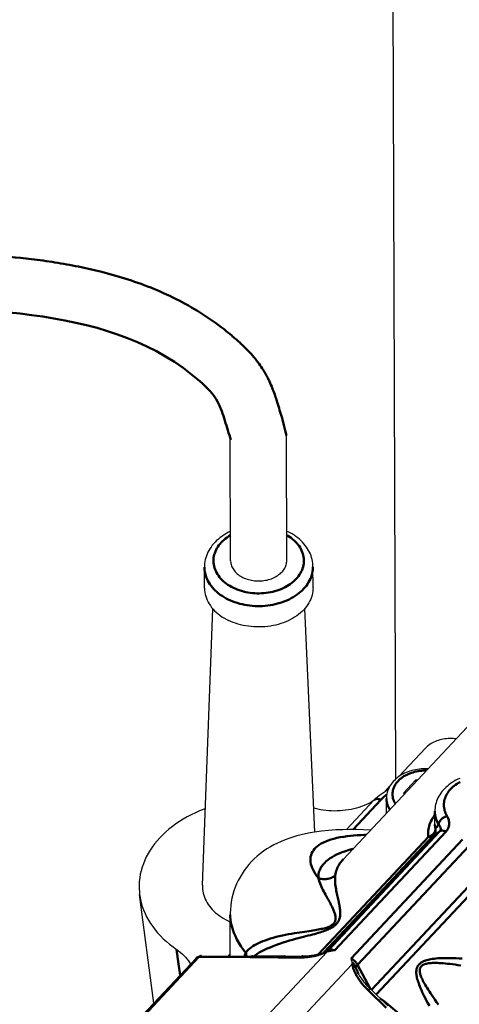
# Model space of a CAD drawing. Units: millimetres. Extents: x 5698 to 8978, y -366 to 3226.
# Drawn here: x 7691 to 7764, y 534 to 697 of the extents above; entities that cross this region are included whole.
import ezdxf

# ---------------------------------------------------------------- set-up
doc = ezdxf.new("R2010")
doc.units = ezdxf.units.MM
doc.header["$LTSCALE"] = 10
doc.layers.get('0').update_dxf_attribs({"linetype": 'CONTINUOUS'})
doc.layers.add('02_ACHSEN', color=7, linetype='CONTINUOUS')
doc.layers.add('AM_0 ( Kontur 0.5 )', color=7, linetype='CONTINUOUS', lineweight=50)

msp = doc.modelspace()

# ---------------------------------------------------------------- linework, layer by layer
at = {"color": 7, "linetype": 'Continuous'}
for p, q in [((7735.36, 611.92), (7735.13, 612.03)), ((7753.76, 571.32), (7758.17, 576.02)), ((7756.53, 570.72), (7754.52, 568.57)), ((7756.81, 570.7), (7756.53, 570.72)), ((7756.53, 570.72), (7756.53, 570.4)), ((7751.51, 568.91), (7752.24, 569.69)), ((7754.52, 568.57), (7754.64, 568.39)), ((7749.67, 567.42), (7745.06, 562.5)), ((7759.72, 563.34), (7759.72, 563.34)), ((7744.54, 557.6), (7744.54, 557.6)), ((7713.09, 533.69), (7710.75, 551.72)), ((7725.76, 548.37), (7725.76, 548.37)), ((7709.46, 529.82), (7720.11, 541.19)), ((7721, 541.56), (7729.5, 541.53)), ((7725.78, 541.92), (7725.43, 541.55)), ((7729.5, 541.53), (7729.5, 541.53)), ((7741.8, 542.17), (7730.32, 529.91)), ((7734.9, 541.51), (7734.9, 541.51)), ((7734.9, 541.51), (7737.83, 541.5)), ((7737.83, 541.5), (7737.83, 541.5)), ((7741.42, 542.17), (7741.35, 542.14)), ((7741.42, 542.17), (7741.42, 542.17)), ((7741.8, 542.31), (7741.8, 542.31)), ((7745.94, 540.15), (7733.9, 527.3)), ((7747.11, 538.51), (7747.11, 538.5)), ((7748.97, 536.13), (7748.97, 536.13)), ((7748.97, 536.13), (7751.91, 533.28))]:
    msp.add_line(p, q, dxfattribs=at)
for points in [[(7725.83, 612), (7725.73, 611.96), (7725.38, 611.78), (7725.04, 611.59), (7724.7, 611.39), (7724.39, 611.17), (7724.08, 610.95), (7723.8, 610.71), (7723.52, 610.47), (7723.26, 610.21), (7723.02, 609.95), (7722.8, 609.68), (7722.59, 609.4), (7722.4, 609.12), (7722.23, 608.83), (7722.07, 608.53), (7721.94, 608.23), (7721.82, 607.93), (7721.72, 607.62), (7721.64, 607.31), (7721.57, 607), (7721.53, 606.68), (7721.5, 606.37), (7721.49, 606.05)], [(7739.5, 606.11), (7739.49, 606.42), (7739.46, 606.73), (7739.42, 607.03), (7739.36, 607.34), (7739.28, 607.64), (7739.18, 607.94), (7739.06, 608.24), (7738.93, 608.53), (7738.78, 608.82), (7738.61, 609.11), (7738.43, 609.39), (7738.22, 609.66), (7738, 609.93), (7737.77, 610.19), (7737.52, 610.44), (7737.25, 610.69), (7736.97, 610.92), (7736.67, 611.14), (7736.36, 611.36), (7736.04, 611.56), (7735.7, 611.75), (7735.36, 611.92)], [(7763.22, 577.55), (7763.02, 577.57), (7762.74, 577.6), (7762.47, 577.61), (7762.19, 577.61), (7761.91, 577.6), (7761.63, 577.58), (7761.36, 577.55), (7761.08, 577.5), (7760.82, 577.45), (7760.55, 577.38), (7760.29, 577.3), (7760.04, 577.22), (7759.8, 577.12), (7759.56, 577.01), (7759.33, 576.9), (7759.11, 576.77), (7758.9, 576.64), (7758.7, 576.5), (7758.51, 576.35), (7758.34, 576.19), (7758.17, 576.02)], [(7758.57, 572.59), (7758.45, 572.59), (7758.12, 572.6), (7757.79, 572.6), (7757.47, 572.58), (7757.14, 572.55), (7756.82, 572.5), (7756.5, 572.45), (7756.18, 572.38), (7755.87, 572.3), (7755.56, 572.2), (7755.26, 572.1), (7754.97, 571.98), (7754.69, 571.86), (7754.41, 571.72), (7754.15, 571.57), (7753.89, 571.41), (7753.65, 571.24), (7753.42, 571.06), (7753.2, 570.87), (7753, 570.68), (7752.81, 570.47), (7752.63, 570.26), (7752.47, 570.05), (7752.32, 569.83), (7752.19, 569.6), (7752.07, 569.37), (7751.97, 569.13), (7751.88, 568.9), (7751.81, 568.66), (7751.76, 568.42), (7751.72, 568.17), (7751.7, 567.93), (7751.69, 567.68)], [(7763.86, 571), (7763.53, 570.86), (7763.21, 570.7), (7762.9, 570.53), (7762.61, 570.35), (7762.32, 570.16), (7762.05, 569.95), (7761.79, 569.74), (7761.54, 569.52), (7761.3, 569.29), (7761.09, 569.05), (7760.89, 568.81), (7760.7, 568.56), (7760.53, 568.3), (7760.37, 568.04), (7760.23, 567.78), (7760.11, 567.51), (7760.01, 567.23), (7759.92, 566.96), (7759.84, 566.68), (7759.79, 566.4), (7759.75, 566.11), (7759.72, 565.83), (7759.71, 565.55)], [(7749.67, 567.42), (7749.94, 567.7), (7750.22, 567.96), (7750.52, 568.21), (7750.84, 568.46), (7751.17, 568.69), (7751.51, 568.91), (7751.87, 569.12), (7751.99, 569.19)], [(7749.56, 567.3), (7749.5, 567.27), (7749.14, 567.06), (7748.76, 566.86), (7748.37, 566.68), (7747.97, 566.5), (7747.55, 566.35), (7747.13, 566.2), (7746.7, 566.08), (7746.26, 565.96), (7745.82, 565.86), (7745.37, 565.78), (7744.91, 565.71), (7744.45, 565.66), (7743.99, 565.62), (7743.52, 565.6), (7743.06, 565.59), (7742.59, 565.6), (7742.13, 565.63), (7741.66, 565.67), (7741.2, 565.72), (7740.75, 565.8), (7740.3, 565.88), (7739.85, 565.99), (7739.6, 566.05)], [(7721.65, 565.96), (7721.43, 565.88), (7720.7, 565.6), (7719.99, 565.29), (7719.3, 564.96), (7718.63, 564.61), (7717.98, 564.24), (7717.36, 563.85), (7716.75, 563.44), (7716.17, 563.02), (7715.61, 562.58), (7715.08, 562.12), (7714.58, 561.65), (7714.1, 561.16), (7713.65, 560.66), (7713.23, 560.14), (7712.84, 559.62), (7712.48, 559.08), (7712.15, 558.53), (7711.85, 557.98), (7711.59, 557.41), (7711.36, 556.84), (7711.16, 556.26), (7710.99, 555.68), (7710.86, 555.09), (7710.76, 554.5), (7710.69, 553.9), (7710.66, 553.31), (7710.67, 552.71), (7710.7, 552.11), (7710.75, 551.72)], [(7739.76, 562.09), (7739.01, 561.97), (7738.26, 561.82), (7737.54, 561.65), (7736.84, 561.47), (7736.16, 561.27), (7735.5, 561.05), (7734.86, 560.81), (7734.23, 560.55), (7733.62, 560.27), (7733.02, 559.97), (7732.43, 559.65), (7731.87, 559.3), (7731.31, 558.92), (7730.78, 558.52), (7730.26, 558.1), (7729.77, 557.66), (7729.31, 557.19), (7728.87, 556.71), (7728.46, 556.21), (7728.08, 555.7), (7727.73, 555.18), (7727.4, 554.64), (7727.11, 554.09), (7726.84, 553.53), (7726.6, 552.95), (7726.39, 552.35), (7726.21, 551.75), (7726.06, 551.14), (7725.93, 550.52), (7725.85, 549.89), (7725.79, 549.26), (7725.76, 548.62), (7725.76, 548.37)], [(7749.04, 562.41), (7747.89, 562.46), (7746.73, 562.5), (7745.58, 562.51), (7744.43, 562.49), (7743.27, 562.45), (7742.1, 562.37), (7740.92, 562.25), (7739.76, 562.09)], [(7710.75, 551.72), (7710.78, 551.52), (7710.88, 550.93), (7711.02, 550.34), (7711.19, 549.76), (7711.4, 549.18), (7711.64, 548.61), (7711.91, 548.05), (7712.21, 547.49), (7712.55, 546.95), (7712.91, 546.42), (7713.31, 545.89), (7713.73, 545.38), (7714.19, 544.89), (7714.67, 544.4), (7715.18, 543.93), (7715.72, 543.48), (7716.28, 543.04), (7716.87, 542.62)], [(7716.87, 542.62), (7717.2, 542.39), (7717.51, 542.14), (7717.81, 541.88), (7718.09, 541.61), (7718.35, 541.33), (7718.6, 541.05), (7718.83, 540.75), (7719.03, 540.45), (7719.19, 540.2)], [(7742.19, 542.33), (7742.32, 542.34), (7742.47, 542.36), (7742.61, 542.38), (7742.76, 542.4), (7742.92, 542.42), (7743.07, 542.44)], [(7720.11, 541.19), (7720.17, 541.25), (7720.23, 541.3), (7720.29, 541.35), (7720.36, 541.39), (7720.43, 541.43), (7720.51, 541.46), (7720.58, 541.49), (7720.66, 541.52), (7720.75, 541.54), (7720.83, 541.55), (7720.92, 541.56), (7721, 541.56)], [(7734.9, 541.51), (7733.92, 541.52), (7732.95, 541.52), (7732.01, 541.53), (7731.12, 541.53), (7730.26, 541.53), (7729.5, 541.53)], [(7741.35, 542.14), (7741.32, 542.13), (7741.17, 542.07), (7741.01, 542.01), (7740.85, 541.96), (7740.68, 541.9), (7740.51, 541.86), (7740.33, 541.81), (7740.16, 541.77), (7739.98, 541.73), (7739.8, 541.69), (7739.62, 541.66), (7739.43, 541.62), (7739.24, 541.6), (7739.05, 541.57), (7738.85, 541.55), (7738.65, 541.53), (7738.45, 541.52), (7738.24, 541.5), (7738.02, 541.5), (7737.83, 541.5)], [(7741.8, 542.31), (7741.73, 542.29), (7741.64, 542.26), (7741.55, 542.22), (7741.46, 542.19), (7741.42, 542.17)], [(7741.95, 542.39), (7741.9, 542.36), (7741.86, 542.33), (7741.83, 542.32), (7741.81, 542.31), (7741.8, 542.31)], [(7742.19, 542.33), (7742.14, 542.32), (7742.1, 542.32), (7742.06, 542.31), (7742.02, 542.3), (7741.99, 542.29), (7741.96, 542.27), (7741.93, 542.26), (7741.91, 542.25), (7741.88, 542.23), (7741.86, 542.22), (7741.84, 542.21), (7741.83, 542.19), (7741.81, 542.18), (7741.8, 542.17)], [(7746.01, 540.47), (7745.98, 540.57), (7745.94, 540.67), (7745.91, 540.77), (7745.88, 540.88), (7745.85, 540.99), (7745.82, 541.1)], [(7745.94, 540.15), (7745.95, 540.16), (7745.97, 540.18), (7745.98, 540.19), (7745.99, 540.21), (7746, 540.23), (7746.01, 540.25), (7746.02, 540.27), (7746.02, 540.3), (7746.03, 540.32), (7746.03, 540.35), (7746.03, 540.38), (7746.03, 540.4), (7746.02, 540.44), (7746.01, 540.47)], [(7748.97, 536.13), (7748.78, 536.32), (7748.56, 536.54), (7748.36, 536.77), (7748.16, 537), (7747.97, 537.22), (7747.8, 537.45), (7747.63, 537.67), (7747.48, 537.89), (7747.34, 538.11), (7747.21, 538.32), (7747.11, 538.5)]]:
    msp.add_lwpolyline(points, dxfattribs=at)
at = {"layer": '02_ACHSEN', "color": 7, "linetype": 'Continuous'}
for p, q in [((7752.28, 849.38), (7753.18, 570.85)), ((7725.84, 607.11), (7725.78, 627.89)), ((7735.15, 607.14), (7735.08, 627.92)), ((7721.51, 602.59), (7721.49, 606.05)), ((7739.51, 602.65), (7739.5, 606.11)), ((7721.17, 553.27), (7722.91, 599.12)), ((7739.78, 562.09), (7738.13, 599.17)), ((7772.8, 587.77), (7744.54, 557.6)), ((7751.7, 565.25), (7751.69, 567.68)), ((7759.72, 563.34), (7759.71, 565.55)), ((7725.78, 541.54), (7725.76, 548.36))]:
    msp.add_line(p, q, dxfattribs=at)
for points in [[(7725.84, 607.11), (7725.84, 607.04), (7725.86, 606.85), (7725.88, 606.67), (7725.93, 606.48), (7725.98, 606.3), (7726.05, 606.12), (7726.14, 605.94), (7726.24, 605.76), (7726.35, 605.59), (7726.47, 605.43), (7726.61, 605.27), (7726.76, 605.11), (7726.92, 604.97), (7727.09, 604.83), (7727.28, 604.69), (7727.47, 604.57), (7727.67, 604.45), (7727.89, 604.34), (7728.11, 604.24), (7728.33, 604.15), (7728.57, 604.06), (7728.81, 603.99), (7729.06, 603.93), (7729.31, 603.88), (7729.56, 603.83), (7729.82, 603.8), (7730.08, 603.78), (7730.34, 603.77), (7730.6, 603.77), (7730.86, 603.78), (7731.12, 603.8), (7731.37, 603.83), (7731.63, 603.87), (7731.88, 603.92), (7732.13, 603.98), (7732.37, 604.05), (7732.6, 604.13), (7732.83, 604.23), (7733.06, 604.32), (7733.27, 604.43), (7733.47, 604.55), (7733.67, 604.67), (7733.85, 604.81), (7734.03, 604.95), (7734.19, 605.09), (7734.35, 605.25)], [(7734.35, 605.25), (7734.49, 605.41), (7734.61, 605.57), (7734.73, 605.74), (7734.83, 605.91), (7734.92, 606.09), (7734.99, 606.27), (7735.05, 606.46), (7735.1, 606.64), (7735.13, 606.83), (7735.14, 607.02), (7735.15, 607.14)], [(7721.51, 602.59), (7721.51, 602.52), (7721.52, 602.19), (7721.56, 601.86), (7721.63, 601.54), (7721.71, 601.22), (7721.82, 600.9), (7721.95, 600.58), (7722.11, 600.27), (7722.28, 599.97), (7722.48, 599.67), (7722.69, 599.38), (7722.93, 599.1), (7723.19, 598.83), (7723.46, 598.57), (7723.75, 598.31), (7724.06, 598.07), (7724.39, 597.84), (7724.73, 597.63), (7725.09, 597.42), (7725.46, 597.23)], [(7739.51, 602.65), (7739.5, 602.39), (7739.48, 602.06), (7739.42, 601.73), (7739.35, 601.41), (7739.25, 601.09), (7739.13, 600.77), (7738.99, 600.46), (7738.83, 600.15), (7738.64, 599.85), (7738.44, 599.55), (7738.21, 599.27), (7737.96, 598.99), (7737.7, 598.72), (7737.42, 598.46), (7737.11, 598.22), (7736.8, 597.98), (7736.46, 597.76), (7736.11, 597.54), (7735.75, 597.35), (7735.37, 597.16), (7734.98, 596.99), (7734.58, 596.83), (7734.17, 596.69), (7733.75, 596.56), (7733.32, 596.45), (7732.88, 596.36), (7732.44, 596.28), (7731.99, 596.22), (7731.54, 596.17), (7731.08, 596.14), (7730.63, 596.13), (7730.17, 596.13), (7729.71, 596.15), (7729.26, 596.19), (7728.81, 596.24), (7728.37, 596.31), (7727.93, 596.39), (7727.49, 596.5), (7727.07, 596.61), (7726.65, 596.75), (7726.24, 596.89), (7725.85, 597.06), (7725.46, 597.23)], [(7721.17, 553.27), (7721.17, 552.92), (7721.19, 552.59), (7721.23, 552.27), (7721.3, 551.94), (7721.38, 551.62), (7721.49, 551.31), (7721.62, 550.99), (7721.76, 550.69), (7721.93, 550.38), (7722.12, 550.09), (7722.33, 549.8), (7722.55, 549.51), (7722.8, 549.24), (7723.06, 548.97), (7723.34, 548.72), (7723.64, 548.47), (7723.95, 548.24), (7724.28, 548.01), (7724.62, 547.8), (7724.97, 547.6), (7725.34, 547.41)], [(7725.34, 547.41), (7725.72, 547.23), (7725.76, 547.22)]]:
    msp.add_lwpolyline(points, dxfattribs=at)
at = {"layer": 'AM_0 ( Kontur 0.5 )'}
for p, q in [((7750.76, 567.43), (7746.14, 562.5)), ((7759.71, 565.55), (7759.71, 565.55)), ((7742.01, 542.46), (7760.51, 562.2)), ((7743.07, 542.44), (7761.57, 562.19)), ((7758.66, 561.32), (7740.4, 541.83)), ((7759.39, 561.43), (7741.39, 542.2)), ((7745.82, 541.1), (7764.32, 560.85)), ((7746.88, 540.09), (7765.38, 559.84)), ((7749.2, 535.91), (7768.81, 556.84)), ((7749.99, 535.14), (7769.55, 556.02)), ((7741.94, 542.4), (7742.01, 542.46)), ((7709.93, 529.99), (7720.58, 541.37)), ((7720.58, 541.37), (7729.08, 541.33)), ((7734.48, 541.31), (7737.41, 541.3)), ((7741.39, 542.2), (7741.32, 542.13)), ((7741.9, 542.36), (7741.94, 542.4)), ((7746.88, 540.09), (7749.01, 536.15)), ((7749.01, 536.15), (7749.09, 536.02)), ((7748.69, 535.81), (7751.63, 532.96))]:
    msp.add_line(p, q, dxfattribs=at)
for points in [[(7726.29, 602.63), (7725.98, 602.79), (7725.68, 602.96), (7725.4, 603.14), (7725.12, 603.33), (7724.87, 603.53), (7724.62, 603.74), (7724.39, 603.96), (7724.18, 604.19), (7723.98, 604.42), (7723.8, 604.66), (7723.64, 604.91), (7723.49, 605.16), (7723.37, 605.42), (7723.26, 605.69), (7723.17, 605.95), (7723.09, 606.22), (7723.04, 606.49), (7723.01, 606.77), (7722.99, 607.04), (7723, 607.31), (7723.02, 607.59), (7723.06, 607.86), (7723.13, 608.13), (7723.21, 608.4), (7723.31, 608.66), (7723.42, 608.92), (7723.56, 609.18), (7723.72, 609.43), (7723.89, 609.68), (7724.08, 609.92), (7724.28, 610.15), (7724.5, 610.37), (7724.74, 610.59), (7724.99, 610.79), (7725.25, 610.99), (7725.53, 611.18), (7725.82, 611.35), (7725.83, 611.35)], [(7735.13, 611.38), (7735.3, 611.28), (7735.59, 611.1), (7735.86, 610.91), (7736.12, 610.71), (7736.37, 610.5), (7736.59, 610.28), (7736.81, 610.06), (7737, 609.82), (7737.19, 609.58), (7737.35, 609.33), (7737.49, 609.08), (7737.62, 608.82), (7737.73, 608.56), (7737.82, 608.29), (7737.89, 608.02), (7737.95, 607.75), (7737.98, 607.48), (7738, 607.2), (7737.99, 606.93), (7737.97, 606.66), (7737.92, 606.38), (7737.86, 606.11), (7737.78, 605.85), (7737.68, 605.58), (7737.56, 605.32), (7737.43, 605.06), (7737.27, 604.81), (7737.1, 604.57), (7736.91, 604.33), (7736.71, 604.1), (7736.49, 603.87), (7736.25, 603.66), (7736, 603.45), (7735.73, 603.26), (7735.45, 603.07), (7735.16, 602.89), (7734.86, 602.73), (7734.55, 602.57), (7734.22, 602.43), (7733.89, 602.3), (7733.54, 602.18), (7733.19, 602.08), (7732.83, 601.98), (7732.47, 601.9), (7732.1, 601.84), (7731.73, 601.78), (7731.35, 601.75), (7730.97, 601.72), (7730.59, 601.71), (7730.21, 601.71), (7729.83, 601.73), (7729.45, 601.76), (7729.08, 601.8), (7728.71, 601.86), (7728.34, 601.93), (7727.98, 602.02), (7727.62, 602.12), (7727.28, 602.23), (7726.94, 602.35), (7726.61, 602.49), (7726.29, 602.63)], [(7725.45, 600.7), (7725.1, 600.87), (7724.77, 601.07), (7724.44, 601.27), (7724.13, 601.48), (7723.84, 601.7), (7723.56, 601.94), (7723.29, 602.18), (7723.04, 602.43), (7722.81, 602.69), (7722.6, 602.96), (7722.4, 603.23), (7722.22, 603.51), (7722.06, 603.8), (7721.92, 604.09), (7721.8, 604.39), (7721.7, 604.69), (7721.62, 604.99), (7721.56, 605.3), (7721.52, 605.61), (7721.5, 605.91), (7721.49, 606.05)], [(7739.5, 606.11), (7739.5, 605.94), (7739.48, 605.63), (7739.44, 605.33), (7739.38, 605.02), (7739.29, 604.72), (7739.19, 604.42), (7739.07, 604.12), (7738.93, 603.83), (7738.77, 603.54), (7738.6, 603.26), (7738.4, 602.98), (7738.18, 602.71), (7737.95, 602.45), (7737.7, 602.2), (7737.44, 601.96), (7737.16, 601.72), (7736.86, 601.5), (7736.55, 601.29), (7736.23, 601.08), (7735.89, 600.89), (7735.54, 600.71), (7735.18, 600.54), (7734.81, 600.39), (7734.43, 600.25), (7734.04, 600.12), (7733.64, 600), (7733.24, 599.9), (7732.83, 599.81), (7732.41, 599.74), (7731.99, 599.68), (7731.57, 599.64), (7731.14, 599.61), (7730.71, 599.59), (7730.28, 599.59), (7729.86, 599.6), (7729.43, 599.63), (7729, 599.68), (7728.58, 599.73), (7728.17, 599.81), (7727.76, 599.89), (7727.35, 599.99), (7726.95, 600.11), (7726.56, 600.23), (7726.18, 600.38), (7725.81, 600.53), (7725.45, 600.7)], [(7758.3, 572.29), (7758.09, 572.29), (7757.8, 572.29), (7757.5, 572.27), (7757.21, 572.24), (7756.93, 572.2), (7756.64, 572.15), (7756.36, 572.09), (7756.09, 572.01), (7755.82, 571.93), (7755.56, 571.83), (7755.3, 571.73), (7755.06, 571.62), (7754.82, 571.49), (7754.59, 571.36), (7754.37, 571.22), (7754.17, 571.07), (7753.97, 570.91), (7753.79, 570.75), (7753.62, 570.57), (7753.46, 570.4), (7753.32, 570.21), (7753.19, 570.02), (7753.07, 569.83), (7752.97, 569.63), (7752.89, 569.43), (7752.82, 569.22), (7752.76, 569.01), (7752.72, 568.81), (7752.7, 568.6), (7752.69, 568.38), (7752.7, 568.17), (7752.72, 567.96), (7752.76, 567.75), (7752.82, 567.55), (7752.89, 567.34), (7752.97, 567.14), (7753.08, 566.94), (7753.16, 566.8)], [(7761.72, 564.78), (7761.61, 564.99), (7761.5, 565.21), (7761.42, 565.44), (7761.34, 565.67), (7761.29, 565.9), (7761.25, 566.13), (7761.22, 566.36), (7761.21, 566.59), (7761.22, 566.83), (7761.24, 567.06), (7761.28, 567.29), (7761.34, 567.52), (7761.41, 567.75), (7761.5, 567.97), (7761.6, 568.19), (7761.72, 568.41), (7761.85, 568.63), (7761.99, 568.83), (7762.15, 569.04), (7762.33, 569.23), (7762.52, 569.42), (7762.72, 569.61), (7762.93, 569.78), (7763.16, 569.95), (7763.39, 570.11), (7763.64, 570.26), (7763.9, 570.4)], [(7750.76, 567.43), (7750.67, 567.48), (7750.58, 567.51), (7750.5, 567.54), (7750.41, 567.56), (7750.33, 567.58), (7750.24, 567.59), (7750.16, 567.6), (7750.09, 567.6), (7750.02, 567.59), (7749.95, 567.58), (7749.88, 567.56), (7749.82, 567.53), (7749.77, 567.5), (7749.72, 567.47), (7749.67, 567.42)], [(7751.74, 568.3), (7751.53, 568.14), (7751.26, 567.92), (7751, 567.68), (7750.76, 567.43)], [(7751.69, 567.68), (7751.7, 567.54), (7751.72, 567.3), (7751.75, 567.06), (7751.81, 566.82), (7751.88, 566.58), (7751.97, 566.35), (7752.07, 566.12), (7752.2, 565.9), (7752.24, 565.83)], [(7760.35, 563.31), (7760.21, 563.57), (7760.08, 563.83), (7759.98, 564.09), (7759.89, 564.36), (7759.82, 564.62), (7759.77, 564.89), (7759.73, 565.17), (7759.72, 565.44), (7759.71, 565.55)], [(7759.72, 564.92), (7759.7, 564.89), (7759.52, 564.64), (7759.35, 564.39), (7759.2, 564.13), (7759.06, 563.88), (7758.94, 563.62), (7758.84, 563.36), (7758.75, 563.1), (7758.69, 562.85), (7758.64, 562.59), (7758.6, 562.33), (7758.59, 562.08), (7758.6, 561.83), (7758.62, 561.57), (7758.66, 561.32)], [(7760.35, 563.31), (7760.35, 563.4), (7760.36, 563.48), (7760.38, 563.57), (7760.41, 563.66), (7760.45, 563.74), (7760.5, 563.83), (7760.55, 563.92), (7760.61, 564.01), (7760.68, 564.09), (7760.75, 564.17), (7760.83, 564.25), (7760.91, 564.33), (7761, 564.4), (7761.1, 564.47), (7761.2, 564.54), (7761.3, 564.6), (7761.4, 564.65), (7761.51, 564.7), (7761.62, 564.74), (7761.72, 564.78)], [(7761.57, 562.19), (7761.65, 562.28), (7761.73, 562.39), (7761.81, 562.5), (7761.87, 562.62), (7761.93, 562.74), (7761.98, 562.87), (7762.03, 563), (7762.06, 563.14), (7762.08, 563.28), (7762.09, 563.43), (7762.09, 563.59), (7762.08, 563.75), (7762.06, 563.91), (7762.02, 564.08), (7761.97, 564.25), (7761.9, 564.42), (7761.82, 564.6), (7761.72, 564.78)], [(7758.66, 561.32), (7758.76, 561.35), (7758.86, 561.39), (7758.95, 561.43), (7759.04, 561.47), (7759.13, 561.52), (7759.21, 561.58), (7759.29, 561.64), (7759.37, 561.7), (7759.44, 561.77), (7759.51, 561.84), (7759.57, 561.91), (7759.62, 561.99), (7759.67, 562.07), (7759.71, 562.15), (7759.74, 562.23), (7759.77, 562.31), (7759.79, 562.4), (7759.81, 562.48), (7759.81, 562.57), (7759.81, 562.65)], [(7759.81, 562.65), (7759.82, 562.54), (7759.82, 562.43), (7759.82, 562.32), (7759.8, 562.21), (7759.78, 562.1), (7759.74, 561.99), (7759.7, 561.89), (7759.66, 561.78), (7759.6, 561.69), (7759.54, 561.6), (7759.47, 561.51), (7759.39, 561.43)], [(7760.51, 562.2), (7760.43, 562.14), (7760.35, 562.08), (7760.27, 562.01), (7760.19, 561.96), (7760.11, 561.9), (7760.04, 561.84), (7759.97, 561.79), (7759.9, 561.74), (7759.84, 561.7), (7759.78, 561.65), (7759.72, 561.61), (7759.66, 561.58), (7759.61, 561.54), (7759.56, 561.51), (7759.51, 561.48), (7759.47, 561.46), (7759.43, 561.44), (7759.39, 561.43)], [(7759.72, 563.34), (7759.72, 563.27), (7759.74, 563.06), (7759.77, 562.86), (7759.81, 562.65)], [(7760.35, 563.31), (7760.29, 563.25), (7760.23, 563.18), (7760.18, 563.11), (7760.13, 563.05), (7760.08, 562.99), (7760.04, 562.94), (7759.99, 562.88), (7759.95, 562.83), (7759.91, 562.78), (7759.88, 562.73), (7759.84, 562.69), (7759.81, 562.65)], [(7760.51, 562.2), (7760.55, 562.25), (7760.58, 562.3), (7760.61, 562.35), (7760.63, 562.4), (7760.65, 562.45), (7760.67, 562.51), (7760.68, 562.56), (7760.68, 562.62), (7760.68, 562.69), (7760.67, 562.75), (7760.66, 562.82), (7760.64, 562.88), (7760.61, 562.95), (7760.57, 563.02), (7760.53, 563.09), (7760.47, 563.17), (7760.41, 563.24), (7760.35, 563.31)], [(7760.51, 562.2), (7760.56, 562.24), (7760.61, 562.28), (7760.67, 562.3), (7760.74, 562.32), (7760.81, 562.34), (7760.88, 562.35), (7760.96, 562.35), (7761.04, 562.34), (7761.12, 562.33), (7761.21, 562.32), (7761.3, 562.29), (7761.39, 562.26), (7761.48, 562.23), (7761.57, 562.19)], [(7740.39, 554.45), (7740.13, 554.8), (7739.9, 555.14), (7739.7, 555.48), (7739.52, 555.81), (7739.37, 556.14), (7739.26, 556.47), (7739.17, 556.78), (7739.11, 557.1), (7739.08, 557.4), (7739.08, 557.7), (7739.11, 557.99), (7739.18, 558.27), (7739.27, 558.54), (7739.4, 558.81), (7739.56, 559.06), (7739.76, 559.3), (7739.98, 559.54), (7740.24, 559.76), (7740.53, 559.98), (7740.86, 560.18), (7741.22, 560.37), (7741.61, 560.54), (7742.03, 560.71), (7742.48, 560.86), (7742.97, 561), (7743.48, 561.12), (7744.03, 561.23), (7744.6, 561.33)], [(7744.6, 561.33), (7745.15, 561.41), (7745.7, 561.47), (7746.27, 561.53), (7746.85, 561.57), (7747.45, 561.6), (7748.07, 561.62), (7748.31, 561.62)], [(7758.66, 561.32), (7758.74, 561.3), (7758.81, 561.29), (7758.88, 561.28), (7758.95, 561.28), (7759.02, 561.28), (7759.08, 561.29), (7759.14, 561.3), (7759.2, 561.32), (7759.25, 561.34), (7759.3, 561.36), (7759.35, 561.39), (7759.39, 561.43)], [(7746.15, 559.32), (7745.51, 559.14), (7744.9, 558.95), (7744.35, 558.75), (7743.86, 558.55), (7743.42, 558.35), (7743.02, 558.15), (7742.68, 557.95), (7742.37, 557.76), (7742.09, 557.56), (7741.85, 557.37), (7741.63, 557.19), (7741.45, 557.01), (7741.28, 556.83), (7741.13, 556.66), (7741, 556.49), (7740.88, 556.31), (7740.78, 556.14), (7740.69, 555.96), (7740.61, 555.78), (7740.54, 555.59), (7740.48, 555.4), (7740.44, 555.19), (7740.4, 554.97), (7740.39, 554.72), (7740.39, 554.45)], [(7744.54, 557.6), (7744.45, 557.51), (7744.28, 557.31), (7744.12, 557.11), (7743.98, 556.92), (7743.85, 556.72), (7743.73, 556.52), (7743.62, 556.32), (7743.53, 556.12), (7743.44, 555.9), (7743.36, 555.68), (7743.29, 555.43), (7743.23, 555.17), (7743.19, 554.88)], [(7740.39, 554.45), (7740.47, 554.15), (7740.57, 553.86), (7740.67, 553.57), (7740.79, 553.3), (7740.91, 553.02), (7741.03, 552.76), (7741.16, 552.5), (7741.29, 552.24), (7741.42, 552), (7741.55, 551.75), (7741.68, 551.52), (7741.8, 551.29), (7741.93, 551.07), (7742.05, 550.86), (7742.16, 550.65), (7742.27, 550.44), (7742.38, 550.24), (7742.48, 550.05), (7742.58, 549.86), (7742.67, 549.68), (7742.76, 549.5), (7742.84, 549.33), (7742.91, 549.16), (7742.97, 549), (7743.03, 548.85), (7743.09, 548.7), (7743.13, 548.56), (7743.17, 548.42), (7743.2, 548.29), (7743.23, 548.16), (7743.25, 548.04), (7743.26, 547.92), (7743.26, 547.8), (7743.26, 547.7), (7743.25, 547.59), (7743.23, 547.49), (7743.2, 547.4), (7743.17, 547.31), (7743.14, 547.22), (7743.1, 547.14), (7743.05, 547.07), (7743, 547), (7742.95, 546.93), (7742.89, 546.87), (7742.82, 546.8), (7742.75, 546.74), (7742.67, 546.68), (7742.58, 546.63), (7742.49, 546.57), (7742.38, 546.51), (7742.27, 546.45), (7742.14, 546.4), (7742, 546.34), (7741.85, 546.29), (7741.68, 546.23), (7741.5, 546.18), (7741.3, 546.12), (7741.09, 546.07), (7740.86, 546.02), (7740.62, 545.97), (7740.36, 545.92), (7740.09, 545.87), (7739.8, 545.82), (7739.5, 545.78), (7739.18, 545.73), (7738.84, 545.68), (7738.48, 545.62), (7738.11, 545.57), (7737.72, 545.51), (7737.31, 545.45), (7736.88, 545.38), (7736.43, 545.31), (7735.95, 545.23), (7735.46, 545.14), (7734.94, 545.04), (7734.42, 544.93), (7733.9, 544.82), (7733.39, 544.69), (7732.9, 544.56), (7732.44, 544.42), (7731.99, 544.28), (7731.57, 544.13), (7731.17, 543.98), (7730.79, 543.82), (7730.44, 543.66), (7730.11, 543.49), (7729.8, 543.32), (7729.52, 543.14), (7729.26, 542.96), (7729.03, 542.78), (7728.82, 542.6), (7728.63, 542.42), (7728.47, 542.23), (7728.34, 542.05)], [(7743.19, 554.88), (7743.16, 554.58), (7743.16, 554.28), (7743.16, 553.99), (7743.18, 553.71), (7743.2, 553.43), (7743.24, 553.16), (7743.28, 552.89), (7743.32, 552.63), (7743.37, 552.38), (7743.42, 552.13), (7743.47, 551.89), (7743.52, 551.65), (7743.57, 551.42), (7743.63, 551.19), (7743.68, 550.97), (7743.72, 550.75), (7743.77, 550.54), (7743.81, 550.33), (7743.85, 550.13), (7743.89, 549.94), (7743.92, 549.75), (7743.95, 549.56), (7743.98, 549.38), (7744, 549.21), (7744.01, 549.04), (7744.02, 548.87), (7744.02, 548.72), (7744.02, 548.56), (7744.02, 548.41), (7744, 548.27), (7743.99, 548.13), (7743.96, 547.99), (7743.93, 547.86), (7743.9, 547.74), (7743.85, 547.61), (7743.81, 547.49), (7743.76, 547.38), (7743.7, 547.28), (7743.64, 547.18), (7743.57, 547.08), (7743.5, 546.99), (7743.43, 546.9), (7743.35, 546.82), (7743.27, 546.73), (7743.18, 546.65), (7743.09, 546.57), (7742.99, 546.5), (7742.88, 546.42), (7742.77, 546.34), (7742.64, 546.26), (7742.5, 546.19), (7742.36, 546.11), (7742.19, 546.02), (7742.01, 545.94), (7741.82, 545.86), (7741.62, 545.78), (7741.4, 545.69), (7741.16, 545.61), (7740.91, 545.53), (7740.64, 545.44), (7740.36, 545.36), (7740.06, 545.27), (7739.74, 545.18), (7739.41, 545.09), (7739.07, 545), (7738.7, 544.91), (7738.32, 544.81), (7737.91, 544.7), (7737.49, 544.59), (7737.05, 544.48), (7736.59, 544.36), (7736.11, 544.22), (7735.6, 544.08), (7735.08, 543.92), (7734.53, 543.75), (7733.97, 543.57), (7733.43, 543.38), (7732.89, 543.18), (7732.38, 542.97), (7731.89, 542.76), (7731.43, 542.54), (7730.99, 542.32), (7730.58, 542.09), (7730.2, 541.86), (7729.84, 541.63), (7729.7, 541.53)], [(7740.39, 554.45), (7740.57, 554.4), (7740.74, 554.36), (7740.93, 554.32), (7741.11, 554.3), (7741.29, 554.29), (7741.48, 554.29), (7741.66, 554.3), (7741.84, 554.33), (7742.02, 554.36), (7742.2, 554.4), (7742.38, 554.46), (7742.55, 554.52), (7742.72, 554.6), (7742.88, 554.68), (7743.04, 554.78), (7743.19, 554.88)], [(7728.34, 542.05), (7727.93, 542.6), (7727.55, 543.16), (7727.2, 543.72), (7726.89, 544.28), (7726.62, 544.83), (7726.38, 545.38), (7726.18, 545.93), (7726.02, 546.48), (7725.89, 547.02), (7725.81, 547.56), (7725.77, 548.09), (7725.76, 548.37)], [(7716.87, 542.62), (7717.21, 540.26), (7717.49, 538.38)], [(7742.01, 542.46), (7741.96, 542.4), (7741.95, 542.39)], [(7742.01, 542.46), (7742.06, 542.5), (7742.12, 542.53), (7742.18, 542.56), (7742.24, 542.58), (7742.31, 542.59), (7742.39, 542.6), (7742.47, 542.6), (7742.55, 542.6), (7742.63, 542.59), (7742.71, 542.57), (7742.8, 542.55), (7742.89, 542.52), (7742.98, 542.48), (7743.07, 542.44)], [(7720.11, 541.19), (7720.13, 541.21), (7720.13, 541.21)], [(7720.13, 541.21), (7720.18, 541.25), (7720.24, 541.28), (7720.3, 541.31), (7720.36, 541.34), (7720.43, 541.35), (7720.51, 541.36), (7720.58, 541.37)], [(7720.99, 541.56), (7720.94, 541.56), (7720.88, 541.55), (7720.83, 541.53), (7720.78, 541.51), (7720.73, 541.48), (7720.68, 541.45), (7720.63, 541.41), (7720.58, 541.37)], [(7721, 541.56), (7720.99, 541.56), (7720.99, 541.56)], [(7728.34, 542.05), (7728.27, 541.86), (7728.21, 541.66), (7728.18, 541.54)], [(7728.34, 542.05), (7728.39, 541.88), (7728.43, 541.71), (7728.46, 541.53)], [(7729.5, 541.53), (7729.48, 541.53), (7729.42, 541.52), (7729.36, 541.51), (7729.3, 541.49), (7729.24, 541.46), (7729.18, 541.42), (7729.13, 541.38), (7729.08, 541.33)], [(7729.08, 541.33), (7729.44, 541.33), (7729.79, 541.33), (7730.13, 541.33), (7730.46, 541.33), (7730.79, 541.33), (7731.12, 541.33), (7731.44, 541.33), (7731.76, 541.33), (7732.08, 541.33), (7732.4, 541.33), (7732.72, 541.32), (7733.04, 541.32), (7733.38, 541.32), (7733.72, 541.31), (7734.09, 541.31), (7734.48, 541.31)], [(7734.9, 541.51), (7734.88, 541.51), (7734.81, 541.5), (7734.75, 541.49), (7734.7, 541.47), (7734.64, 541.44), (7734.58, 541.4), (7734.53, 541.36), (7734.48, 541.31)], [(7737.41, 541.3), (7737.61, 541.3), (7737.81, 541.3), (7738, 541.31), (7738.18, 541.32), (7738.35, 541.34), (7738.52, 541.35), (7738.68, 541.37), (7738.84, 541.39), (7738.99, 541.41), (7739.14, 541.43), (7739.28, 541.46), (7739.41, 541.48), (7739.54, 541.5), (7739.66, 541.53), (7739.78, 541.55), (7739.9, 541.58), (7740.01, 541.61), (7740.13, 541.63), (7740.24, 541.66), (7740.35, 541.69), (7740.47, 541.72), (7740.58, 541.76), (7740.7, 541.79), (7740.82, 541.83), (7740.95, 541.88), (7741.09, 541.93), (7741.24, 541.98), (7741.39, 542.05)], [(7737.83, 541.5), (7737.81, 541.5), (7737.75, 541.49), (7737.69, 541.48), (7737.63, 541.45), (7737.57, 541.43), (7737.52, 541.39), (7737.46, 541.35), (7737.41, 541.3)], [(7741.39, 542.05), (7741.44, 542.07), (7741.49, 542.09), (7741.53, 542.1), (7741.57, 542.12), (7741.61, 542.13), (7741.64, 542.14), (7741.67, 542.15), (7741.7, 542.16), (7741.73, 542.16), (7741.75, 542.16), (7741.78, 542.17), (7741.8, 542.17)], [(7741.42, 542.17), (7741.42, 542.17), (7741.41, 542.16), (7741.4, 542.14), (7741.39, 542.12), (7741.39, 542.09), (7741.39, 542.05)], [(7741.8, 542.31), (7741.83, 542.31), (7741.88, 542.33), (7741.93, 542.33), (7741.98, 542.34), (7742.03, 542.34), (7742.08, 542.34), (7742.13, 542.34), (7742.19, 542.33)], [(7745.82, 541.1), (7745.91, 541.06), (7746, 541), (7746.09, 540.95), (7746.18, 540.88), (7746.26, 540.82), (7746.35, 540.75), (7746.43, 540.67), (7746.51, 540.6), (7746.58, 540.52), (7746.65, 540.43), (7746.72, 540.35), (7746.78, 540.26), (7746.83, 540.18), (7746.88, 540.09)], [(7758.8, 533.26), (7758.57, 533.7), (7758.35, 534.11), (7758.15, 534.5), (7757.96, 534.87), (7757.79, 535.22), (7757.63, 535.56), (7757.48, 535.88), (7757.35, 536.18), (7757.23, 536.47), (7757.12, 536.74), (7757.03, 537), (7756.94, 537.24), (7756.87, 537.48), (7756.8, 537.7), (7756.75, 537.91), (7756.71, 538.11), (7756.68, 538.3), (7756.65, 538.49), (7756.64, 538.66), (7756.63, 538.82), (7756.64, 538.97), (7756.65, 539.12), (7756.67, 539.25), (7756.69, 539.38), (7756.72, 539.49), (7756.76, 539.61), (7756.8, 539.71), (7756.85, 539.81), (7756.91, 539.91), (7756.97, 540), (7757.04, 540.09), (7757.12, 540.18), (7757.21, 540.26), (7757.31, 540.35), (7757.42, 540.43), (7757.55, 540.51), (7757.68, 540.59), (7757.84, 540.66), (7758.01, 540.73), (7758.19, 540.8), (7758.39, 540.86), (7758.6, 540.92), (7758.83, 540.97), (7759.07, 541.02), (7759.32, 541.06), (7759.6, 541.09), (7759.88, 541.12), (7760.19, 541.15), (7760.51, 541.17), (7760.85, 541.19), (7761.21, 541.2), (7761.58, 541.2), (7761.98, 541.2), (7762.39, 541.19), (7762.82, 541.18), (7763.27, 541.16), (7763.74, 541.14), (7764.24, 541.11)], [(7745.94, 540.15), (7745.97, 540.13), (7745.99, 540.1), (7746.01, 540.07), (7746.03, 540.04), (7746.05, 540), (7746.07, 539.96), (7746.09, 539.91), (7746.1, 539.86), (7746.12, 539.8), (7746.13, 539.74)], [(7746.01, 540.47), (7746.07, 540.42), (7746.12, 540.38), (7746.17, 540.32), (7746.23, 540.27), (7746.28, 540.21), (7746.33, 540.14), (7746.38, 540.07), (7746.43, 540), (7746.48, 539.91), (7746.53, 539.83), (7746.57, 539.74), (7746.61, 539.65)], [(7746.13, 539.74), (7746.16, 539.61), (7746.19, 539.48), (7746.23, 539.36), (7746.27, 539.23), (7746.32, 539.11), (7746.37, 538.99), (7746.42, 538.87), (7746.47, 538.75), (7746.53, 538.63), (7746.59, 538.51), (7746.66, 538.39), (7746.73, 538.26), (7746.81, 538.13), (7746.89, 538), (7746.98, 537.86), (7747.08, 537.71), (7747.19, 537.55), (7747.3, 537.39), (7747.43, 537.22), (7747.57, 537.04), (7747.72, 536.85), (7747.89, 536.66), (7748.06, 536.46), (7748.26, 536.25), (7748.46, 536.03), (7748.69, 535.81)], [(7746.61, 539.65), (7746.57, 539.67), (7746.52, 539.69), (7746.47, 539.71), (7746.41, 539.72), (7746.35, 539.73), (7746.28, 539.74), (7746.21, 539.74), (7746.13, 539.74)], [(7746.61, 539.65), (7746.62, 539.7), (7746.64, 539.75), (7746.67, 539.81), (7746.7, 539.86), (7746.74, 539.92), (7746.78, 539.97), (7746.83, 540.03), (7746.88, 540.09)], [(7746.61, 539.65), (7746.64, 539.54), (7746.68, 539.43), (7746.72, 539.32), (7746.76, 539.22), (7746.81, 539.11), (7746.86, 539), (7746.9, 538.9), (7746.96, 538.79), (7747.01, 538.69), (7747.07, 538.58), (7747.11, 538.51)], [(7760.3, 533.49), (7760, 533.9), (7759.73, 534.29), (7759.47, 534.66), (7759.23, 535.01), (7759.01, 535.34), (7758.8, 535.65), (7758.61, 535.95), (7758.43, 536.23), (7758.26, 536.5), (7758.11, 536.75), (7757.98, 536.99), (7757.85, 537.22), (7757.74, 537.43), (7757.64, 537.64), (7757.55, 537.83), (7757.47, 538.01), (7757.4, 538.19), (7757.34, 538.35), (7757.3, 538.51), (7757.26, 538.65), (7757.23, 538.79), (7757.22, 538.92), (7757.21, 539.04), (7757.21, 539.15), (7757.22, 539.25), (7757.23, 539.35), (7757.25, 539.44), (7757.28, 539.52), (7757.32, 539.6), (7757.36, 539.68), (7757.41, 539.75), (7757.47, 539.82), (7757.53, 539.88), (7757.61, 539.95), (7757.69, 540.01), (7757.79, 540.06), (7757.9, 540.12), (7758.03, 540.17), (7758.17, 540.21), (7758.32, 540.26), (7758.49, 540.29), (7758.68, 540.32), (7758.88, 540.35), (7759.1, 540.37), (7759.33, 540.38), (7759.58, 540.39), (7759.85, 540.39), (7760.13, 540.38), (7760.43, 540.37), (7760.75, 540.35), (7761.09, 540.33), (7761.45, 540.3), (7761.82, 540.26), (7762.22, 540.21), (7762.64, 540.16), (7763.08, 540.1), (7763.54, 540.03), (7764.02, 539.96)], [(7748.97, 536.13), (7748.97, 536.13), (7748.96, 536.12), (7748.95, 536.1), (7748.93, 536.08), (7748.91, 536.06), (7748.89, 536.03), (7748.85, 535.99), (7748.82, 535.95), (7748.78, 535.91), (7748.73, 535.86), (7748.69, 535.81)], [(7750.66, 534.5), (7751.34, 533.98), (7752.04, 533.42), (7752.74, 532.84), (7753.42, 532.25), (7754.09, 531.64), (7754.75, 531.02), (7755.4, 530.38), (7756.03, 529.73), (7756.64, 529.07), (7757.24, 528.4), (7757.83, 527.73), (7758.39, 527.04), (7758.48, 526.92)]]:
    msp.add_lwpolyline(points, dxfattribs=at)
msp.add_open_spline([(7585.24, 464.56), (7586.58, 471.76), (7587.82, 476.88), (7591.54, 492.2), (7594.05, 502.39), (7597.47, 515.79), (7598.33, 519.09), (7600.05, 525.67), (7600.91, 528.94), (7603.5, 538.73), (7605.22, 545.22), (7607.93, 555.66), (7608.93, 559.58), (7611.89, 571.43), (7613.79, 579.43), (7616.18, 590.44), (7616.77, 593.28), (7617.62, 597.44), (7617.87, 598.74), (7618.64, 602.67), (7619.15, 605.38), (7620.26, 610.88), (7620.86, 613.68), (7622.26, 619.27), (7623.07, 622.08), (7625.03, 627.63), (7626.19, 630.37), (7628.77, 635.18), (7630.09, 637.26), (7632.12, 639.87), (7632.63, 640.48), (7633.68, 641.68), (7634.23, 642.26), (7635.91, 643.94), (7637.09, 644.99), (7640.77, 647.89), (7643.4, 649.53), (7648.9, 652.31), (7651.77, 653.45), (7657.66, 655.32), (7660.68, 656.05), (7668.54, 657.45), (7673.43, 657.87), (7683.19, 658.02), (7688.05, 657.75), (7694.09, 657.01), (7695.4, 656.83), (7698, 656.42), (7699.3, 656.19), (7703.19, 655.41), (7705.76, 654.76), (7711.18, 653.05), (7714.02, 651.94), (7719.54, 649.16), (7722.21, 647.5), (7725.17, 645.19), (7725.59, 644.85), (7726.23, 644.31), (7726.45, 644.12), (7726.83, 643.79), (7726.99, 643.65), (7727.33, 643.34), (7727.5, 643.18), (7728.03, 642.68), (7728.4, 642.32), (7729.37, 641.3), (7729.98, 640.6), (7730.8, 639.46), (7731.03, 639.13), (7731.39, 638.55), (7731.53, 638.31), (7731.78, 637.87), (7731.89, 637.66), (7732.1, 637.26), (7732.19, 637.07), (7732.46, 636.49), (7732.62, 636.13), (7733.05, 635.02), (7733.27, 634.36), (7733.61, 633.26), (7733.73, 632.86), (7734, 632), (7734.14, 631.56), (7734.4, 630.74), (7734.53, 630.35), (7735.08, 627.92)], degree=3, knots=[0, 0, 0, 0, 15.673952, 15.673952, 47.021855, 47.021855, 57.337929, 57.337929, 67.654003, 67.654003, 88.286152, 88.286152, 100.670548, 100.670548, 125.43934, 125.43934, 133.933105, 133.933105, 137.78109, 137.78109, 145.477058, 145.477058, 153.173027, 153.173027, 160.868996, 160.868996, 168.564965, 168.564965, 174.752359, 174.752359, 176.699581, 176.699581, 178.646803, 178.646803, 182.541247, 182.541247, 190.273801, 190.273801, 198.006355, 198.006355, 205.73891, 205.73891, 217.81891, 217.81891, 229.89891, 229.89891, 233.282873, 233.282873, 236.666837, 236.666837, 243.434764, 243.434764, 251.100028, 251.100028, 258.765291, 258.765291, 260.068401, 260.068401, 260.744301, 260.744301, 261.254171, 261.254171, 261.764042, 261.764042, 262.783783, 262.783783, 264.352291, 264.352291, 264.956013, 264.956013, 265.346273, 265.346273, 265.667778, 265.667778, 265.989283, 265.989283, 266.632292, 266.632292, 268.051731, 268.051731, 269.471169, 269.471169, 270.890608, 270.890608, 272.119391, 272.119391, 272.119391, 272.119391], dxfattribs=at)
msp.add_spline([(7594.29, 464.49), (7606.56, 514.17), (7627.17, 598.36), (7639.95, 634.88), (7694.69, 647.63), (7720.72, 636.91), (7723.71, 633.45), (7724.88, 630.37), (7725.89, 627.16)], degree=3, dxfattribs=at)

doc.saveas('drawing.dxf')
